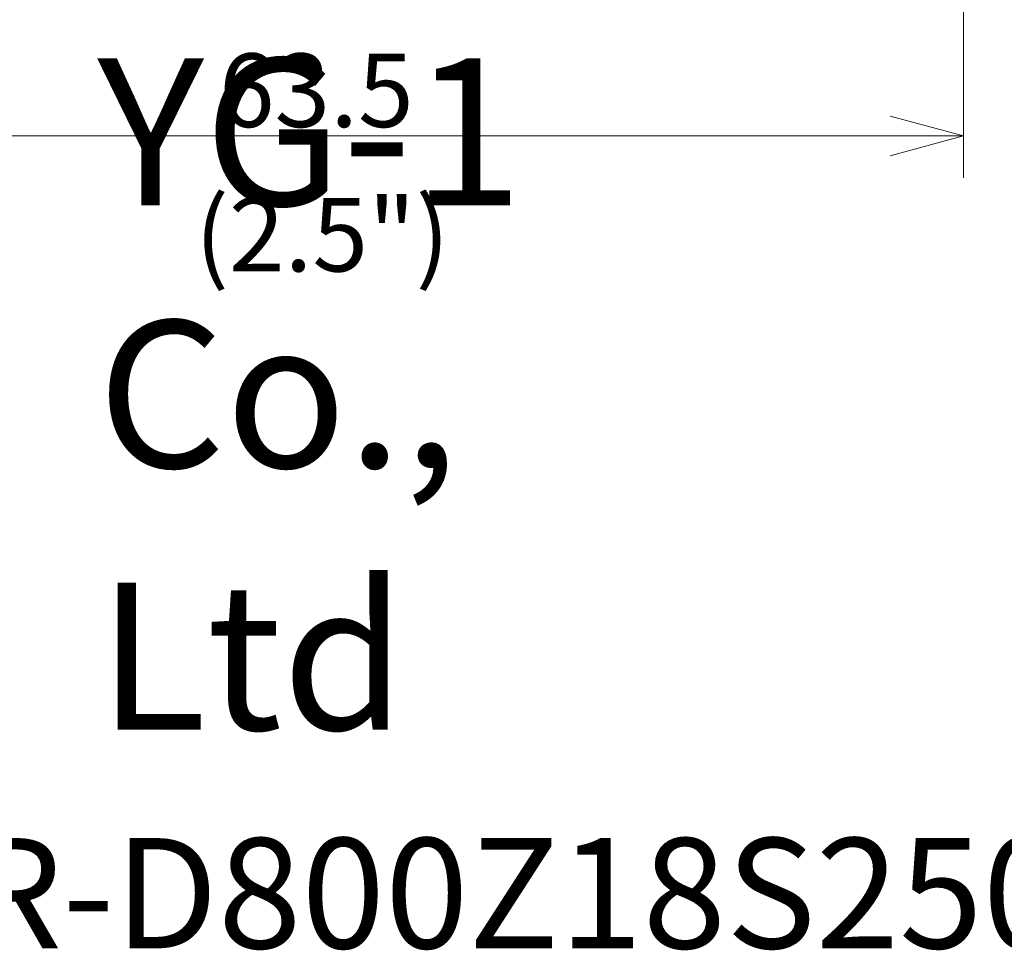
# Model space of a CAD drawing. Units: millimetres. Extents: x 466 to 680, y 257 to 567.
# Drawn here: x 551 to 598, y 272 to 317 of the extents above; entities that cross this region are included whole.
import ezdxf

# ---------------------------------------------------------------- set-up
doc = ezdxf.new("R2010")
doc.units = ezdxf.units.MM
doc.layers.add('1', color=7, linetype='Continuous', true_color=0xffffff)
doc.styles.add('Arial Unicode MS', font='ARIALUNI.TTF')
doc.dimstyles.get("Standard").update_dxf_attribs({"dimtxt": 0.18, "dimasz": 0.18, "dimexe": 0.18, "dimexo": 0.0625, "dimgap": 0.09, "dimtad": 0, "dimtih": 1, "dimtoh": 1, "dimdec": 4, "dimzin": 0, "dimdsep": 46, "dimtxsty": 'Standard', "dimcen": 0.09, "dimadec": 0, "dimazin": 0, "dimtfac": 1, "dimtdec": 4, "dimtofl": 0, "dimtmove": 0, "dimatfit": 3, "dimfxl": 1, "dimtolj": 1, "dimtzin": 0, "dimarcsym": 0})

# ---------------------------------------------------------------- blocks, each defined once
blk = doc.blocks.new('_U5')
at = {"layer": '1', "color": 3, "lineweight": 13}
for p, q in [((532.860916, 345.071254), (532.860916, 309.218058)), ((596.370002, 322.972004), (596.370002, 309.218058)), ((532.860916, 311.218058), (536.360913, 312.15588)), ((596.370002, 311.218058), (592.869999, 312.15588)), ((596.370002, 311.218058), (532.860916, 311.218058)), ((532.860916, 311.218058), (536.36092, 310.280235)), ((596.370002, 311.218058), (592.870006, 310.280235))]:
    blk.add_line(p, q, dxfattribs=at)
at = {"layer": '1', "color": 3, "linetype": 'Continuous', "lineweight": 13, "insert": (560.907274, 311.643087), "char_height": 3.5, "attachment_point": 7, "line_spacing_factor": 1.069626, "style": 'Arial Unicode MS'}
blk.add_mtext('\\W1.0000;63.5', dxfattribs=at)
blk = doc.blocks.new('_OPEN')
at = {"color": 0, "linetype": 'ByBlock', "lineweight": -2}
for p, q in [((-1, 0.166667), (0, 0)), ((-1, -0.166667), (0, 0)), ((0, 0), (-1, 0))]:
    blk.add_line(p, q, dxfattribs=at)

msp = doc.modelspace()

# ---------------------------------------------------------------- texts
at = {"layer": '1', "color": 3, "linetype": 'Continuous', "lineweight": 13, "char_height": 3.5, "attachment_point": 7, "line_spacing_factor": 1.069626, "style": 'Arial Unicode MS'}
for s, insert in [('\\W1.0000;\\H7.00;YG-1 Co., Ltd\\H3.50;', (555.123, 282.9479)), ('\\W1.0000;(2.5")', (559.7708, 304.7694)), ('\\W1.0000;\\H5.25;F36-PNMU12R-D800Z18S250I-WOC\\H3.50;', (505.8734, 272.5444))]:
    msp.add_mtext(s, dxfattribs=dict(at, insert=insert))

# ---------------------------------------------------------------- dimensions: what is measured, and where the dimension line sits
at = {"layer": '1', "color": 3, "linetype": 'Continuous', "lineweight": 13}
dim = msp.add_linear_dim(base=(532.8609, 311.2181), p1=(596.37, 324.472), p2=(532.8609, 346.5713), text='\\C3;63.5', dimstyle='Standard', override={"dimtxt": 3.5, "dimasz": 3.5, "dimexe": 2, "dimexo": 1.5, "dimgap": 1.75, "dimtad": 1, "dimtih": 1, "dimtoh": 0, "dimdec": 2, "dimlfac": 1, "dimzin": 8, "dimdsep": 46, "dimlunit": 2, "dimpost": '', "dimtxsty": 'Arial Unicode MS', "dimblk1": 'OPEN', "dimblk2": 'OPEN', "dimsah": 1, "dimse1": 0, "dimse2": 0, "dimsd1": 0, "dimsd2": 0, "dimclrd": 3, "dimclre": 3, "dimclrt": 3, "dimtol": 0, "dimtm": -0.1, "dimtfac": 0.714286, "dimtdec": 2, "dimtofl": 1, "dimtmove": 0, "dimatfit": 2, "dimtzin": 8, "dimlwd": 13, "dimlwe": 13}, dxfattribs=at)
dim.commit()
dim.dimension.update_dxf_attribs({"geometry": '_U5', "text_midpoint": (564.6155, 311.2181), "dimtype": 160})

doc.saveas('drawing.dxf')
